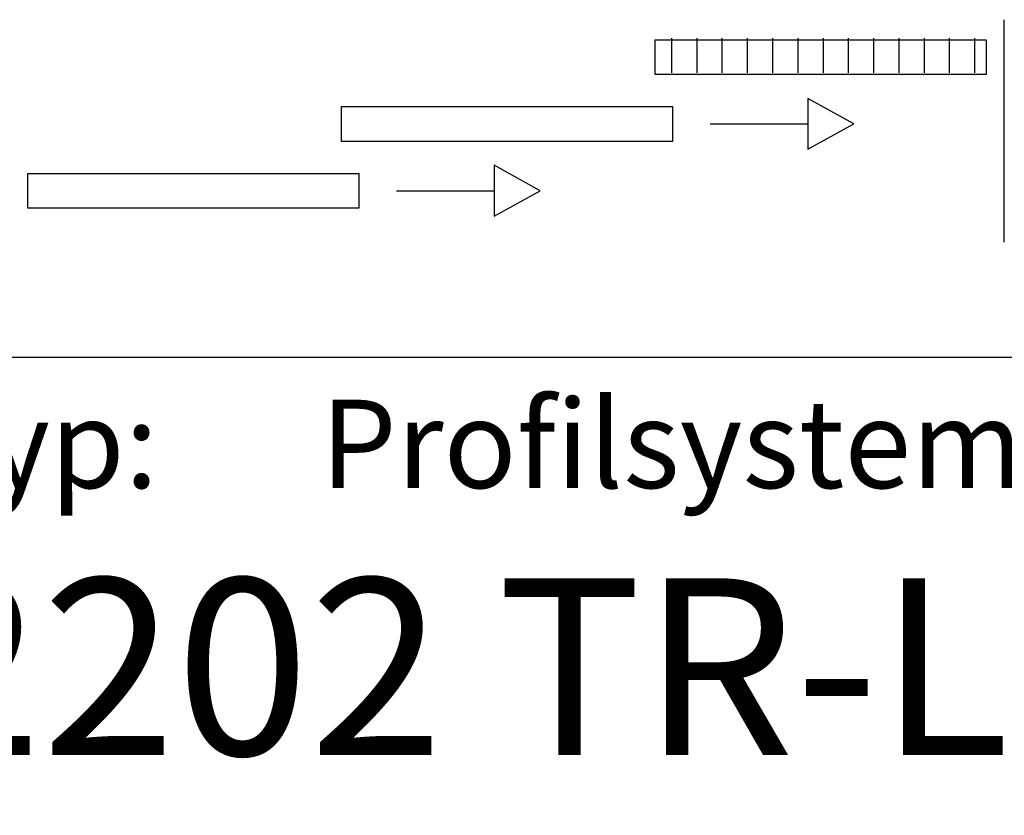
# Model space of a CAD drawing. Units: millimetres. Extents: x -1732 to 5244, y -2987 to 2399.
# Drawn here: x 4790 to 4829, y -2965 to -2934 of the extents above; entities that cross this region are included whole.
import ezdxf

# ---------------------------------------------------------------- set-up
doc = ezdxf.new("R2010")
doc.units = ezdxf.units.MM
for name, color, linetype in [('helpline-Hilfslinie', 2, 'Continuous'), ('PLANKOPF', 7, 'Continuous'), ('Schrift_Deutsch', 1, 'Continuous')]:
    doc.layers.add(name, color=color, linetype=linetype)

# ---------------------------------------------------------------- blocks, each defined once
blk = doc.blocks.new('*X36')
at = {"layer": 'PLANKOPF', "color": 1, "linetype": 'Continuous'}
for p, q in [((-12, -0.69), (-12, 0.69)), ((-11, -0.69), (-11, 0.69)), ((-10, -0.69), (-10, 0.69)), ((-9, -0.69), (-9, 0.69)), ((-8, -0.69), (-8, 0.69)), ((-7, -0.69), (-7, 0.69)), ((-6, -0.69), (-6, 0.69)), ((-5, -0.69), (-5, 0.69)), ((-4, -0.69), (-4, 0.69)), ((-3, -0.69), (-3, 0.69)), ((-2, -0.69), (-2, 0.69)), ((-1, -0.69), (-1, 0.69)), ((0, -0.69), (0, 0.69))]:
    blk.add_line(p, q, dxfattribs=at)
blk = doc.blocks.new('509_Plankopf_WD2201_Teleskop_EB_OF_beschriftung')
at = {"layer": 'PLANKOPF'}
for p, q in [((-170.929, 53.274), (-170.929, 44.464)), ((-184.73, 52.482), (-171.619, 52.482)), ((-184.73, 51.102), (-184.73, 52.482)), ((-171.619, 52.482), (-171.619, 51.102)), ((-171.619, 51.102), (-184.73, 51.102)), ((-178.678, 50.155), (-178.678, 48.14)), ((-176.858, 49.148), (-178.678, 50.155)), ((-197.15, 49.832), (-184.04, 49.832)), ((-197.15, 48.452), (-197.15, 49.832)), ((-184.04, 49.832), (-184.04, 48.452)), ((-182.545, 49.148), (-178.678, 49.148)), ((-178.678, 48.14), (-176.858, 49.148)), ((-184.04, 48.452), (-197.15, 48.452)), ((-209.571, 47.183), (-196.46, 47.183)), ((-209.571, 45.803), (-209.571, 47.183)), ((-196.46, 47.183), (-196.46, 45.803)), ((-191.099, 47.505), (-191.099, 45.491)), ((-189.279, 46.498), (-191.099, 47.505)), ((-194.966, 46.498), (-191.099, 46.498)), ((-191.099, 45.491), (-189.279, 46.498)), ((-196.46, 45.803), (-209.571, 45.803))]:
    blk.add_line(p, q, dxfattribs=at)
at = {"layer": 'PLANKOPF', "xscale": -1}
blk.add_blockref('*X36', (-184.07, 51.857), dxfattribs=at)
at = {"layer": 'Schrift_Deutsch', "insert": (-240.859, 31.143), "char_height": 7, "width": 300, "attachment_point": 1}
blk.add_mtext('{\\fArial|b0|i0|c0|p34;2201_2202 TR-LR32THERM mit Festflügel, Sturz}', dxfattribs=at)
blk = doc.blocks.new('Plankopf_Rahmen_mit Kopf_Vorlage')
at = {"layer": 'PLANKOPF'}
blk.add_line((-0.066, 39.894), (-243.124, 39.894), dxfattribs=at)
at = {"layer": 'Schrift_Deutsch', "insert": (-240.859, 38.221), "char_height": 3.5, "width": 236.5462, "attachment_point": 1}
blk.add_mtext('{\\fArial|b0|i0|c0|p34;Antriebs-Türtyp:      Profilsystem        Ausführung}', dxfattribs=at)

msp = doc.modelspace()

# ---------------------------------------------------------------- block references
at = {"layer": 'helpline-Hilfslinie'}
for name in ['Plankopf_Rahmen_mit Kopf_Vorlage', '509_Plankopf_WD2201_Teleskop_EB_OF_beschriftung']:
    msp.add_blockref(name, (5000, -2987.02), dxfattribs=at)

doc.saveas('drawing.dxf')
